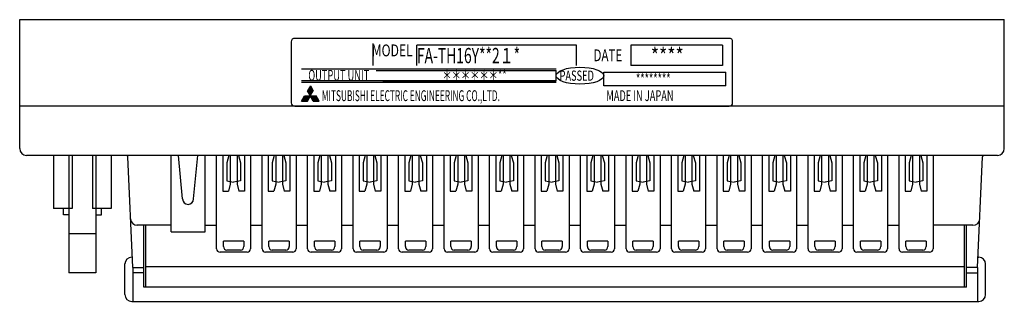
# Model space of a CAD drawing. Extents: x -14 to 223, y 55 to 242.
# Drawn here: x -14 to 131, y 201 to 242 of the extents above; entities that cross this region are included whole.
import ezdxf

# ---------------------------------------------------------------- set-up
doc = ezdxf.new("R2010")
doc.units = 0
doc.header["$MEASUREMENT"] = 0
doc.layers.add('_____1', color=7, linetype='CONTINUOUS')

msp = doc.modelspace()

# ---------------------------------------------------------------- linework, layer by layer
at = {"layer": '_____1', "color": 18}
for points in [[(-13.8, 242.35), (131.08, 242.35)], [(-13.8, 223.36), (-13.8, 242.35)], [(131.08, 223.36), (131.08, 242.35)], [(26.17, 239.1), (26.17, 230.11)], [(90.61, 239.6), (26.67, 239.6)], [(91.11, 230.11), (91.11, 239.1)], [(38.16, 238.85), (38.16, 235.6)], [(68.13, 238.6), (44.65, 238.6)], [(44.65, 235.6), (44.65, 238.6)], [(68.13, 235.6), (68.13, 238.6)], [(89.61, 238.6), (76.12, 238.6)], [(76.12, 238.6), (76.12, 235.6)], [(89.61, 238.6), (89.61, 235.6)], [(27.67, 235.1), (65.14, 235.1)], [(28.67, 235.1), (28.67, 235.1)], [(38.66, 234.85), (56.86, 234.85)], [(39.66, 234.85), (65.14, 234.85)], [(39.66, 234.85), (39.66, 234.85)], [(65.14, 233.35), (65.14, 234.85)], [(89.61, 235.6), (76.12, 235.6)], [(65.14, 233.35), (27.67, 233.35)], [(39.66, 233.35), (65.14, 233.35)], [(39.66, 233.35), (39.66, 233.35)], [(72.13, 234.6), (90.11, 234.6)], [(72.13, 232.61), (72.13, 234.6)], [(90.11, 232.61), (90.11, 234.6)], [(65.14, 233.11), (27.67, 233.11)], [(28.97, 232.61), (28.56, 231.88)], [(29, 231.12), (28.56, 231.88)], [(29.1, 231.37), (28.57, 231.9)], [(29.16, 231.48), (28.63, 232.01)], [(28.67, 233.11), (28.67, 233.11)], [(29.22, 231.59), (28.69, 232.12)], [(29.28, 231.69), (28.75, 232.22)], [(29.35, 231.8), (28.82, 232.33)], [(29.33, 231.98), (28.88, 232.44)], [(29.1, 232.38), (28.94, 232.55)], [(28.95, 231.12), (29.39, 231.88)], [(28.97, 232.61), (29.39, 231.88)], [(90.11, 232.61), (72.13, 232.61)], [(27.67, 230.36), (28.11, 231.12)], [(27.67, 230.36), (28.55, 230.36)], [(27.74, 230.36), (27.69, 230.4)], [(27.91, 230.36), (27.76, 230.51)], [(28.08, 230.36), (27.82, 230.62)], [(28.25, 230.36), (27.88, 230.72)], [(28.42, 230.36), (27.94, 230.83)], [(28.57, 230.38), (28, 230.94)], [(28.63, 230.48), (28.07, 231.05)], [(28.11, 231.12), (29.84, 231.12)], [(28.69, 230.59), (28.16, 231.12)], [(28.75, 230.7), (28.33, 231.12)], [(28.81, 230.81), (28.5, 231.12)], [(28.55, 230.36), (29, 231.12)], [(28.88, 230.91), (28.67, 231.12)], [(29.04, 231.26), (28.75, 231.55)], [(28.94, 231.02), (28.84, 231.12)], [(29.39, 230.36), (28.95, 231.12)], [(29.77, 230.36), (29.01, 231.12)], [(29.6, 230.36), (29.11, 230.85)], [(29.94, 230.36), (29.18, 231.12)], [(29.43, 230.36), (29.34, 230.45)], [(30.11, 230.36), (29.35, 231.12)], [(29.39, 230.36), (30.28, 230.36)], [(30.28, 230.36), (29.52, 231.12)], [(30.05, 230.76), (29.69, 231.12)], [(30.28, 230.36), (29.84, 231.12)], [(131.08, 229.61), (-13.8, 229.61)], [(26.67, 229.61), (90.61, 229.61)], [(130.08, 222.36), (-12.8, 222.36)], [(-8.82, 222.36), (-8.82, 214.57)], [(-6.57, 222.36), (-6.57, 205.08)], [(-6.07, 222.36), (-6.07, 214.57)], [(-3.08, 222.36), (-3.08, 214.57)], [(-2.58, 222.36), (-2.58, 205.08)], [(-0.33, 222.36), (-0.33, 214.57)], [(2.84, 205.88), (2.13, 222.17)], [(8.48, 211.12), (8.48, 222.36)], [(10.18, 215.95), (9.56, 222.36)], [(11.78, 215.95), (12.41, 222.36)], [(13.48, 211.12), (13.48, 222.36)], [(15.18, 212.62), (15.18, 222.36)], [(16.08, 222.36), (16.08, 217.12)], [(16.98, 222.36), (16.68, 221.25)], [(17.18, 222.36), (17.18, 218.62)], [(18.18, 222.36), (18.18, 218.62)], [(18.38, 222.36), (18.68, 221.25)], [(19.27, 222.36), (19.27, 217.12)], [(20.17, 222.36), (20.17, 212.62)], [(21.87, 212.62), (21.87, 222.36)], [(22.77, 222.36), (22.77, 217.12)], [(23.67, 222.36), (23.37, 221.25)], [(23.87, 222.36), (23.87, 218.62)], [(24.87, 222.36), (24.87, 218.62)], [(25.07, 222.36), (25.37, 221.25)], [(25.97, 222.36), (25.97, 217.12)], [(26.87, 222.36), (26.87, 212.62)], [(28.57, 212.62), (28.57, 222.36)], [(29.47, 222.36), (29.47, 217.12)], [(30.36, 222.36), (30.07, 221.25)], [(30.57, 222.36), (30.57, 218.62)], [(31.56, 222.36), (31.56, 218.62)], [(31.77, 222.36), (32.06, 221.25)], [(32.66, 222.36), (32.66, 217.12)], [(33.56, 222.36), (33.56, 212.62)], [(35.26, 212.62), (35.26, 222.36)], [(36.16, 222.36), (36.16, 217.12)], [(37.06, 222.36), (36.76, 221.25)], [(37.26, 222.36), (37.26, 218.62)], [(38.26, 222.36), (38.26, 218.62)], [(38.46, 222.36), (38.76, 221.25)], [(39.36, 222.36), (39.36, 217.12)], [(40.26, 222.36), (40.26, 212.62)], [(41.96, 212.62), (41.96, 222.36)], [(42.85, 222.36), (42.85, 217.12)], [(43.75, 222.36), (43.45, 221.25)], [(43.95, 222.36), (43.95, 218.62)], [(44.95, 222.36), (44.95, 218.62)], [(45.15, 222.36), (45.45, 221.25)], [(46.05, 222.36), (46.05, 217.12)], [(46.95, 222.36), (46.95, 212.62)], [(48.65, 212.62), (48.65, 222.36)], [(49.55, 222.36), (49.55, 217.12)], [(50.45, 222.36), (50.15, 221.25)], [(50.65, 222.36), (50.65, 218.62)], [(51.65, 222.36), (51.65, 218.62)], [(51.85, 222.36), (52.15, 221.25)], [(52.75, 222.36), (52.75, 217.12)], [(53.65, 222.36), (53.65, 212.62)], [(55.34, 212.62), (55.34, 222.36)], [(56.24, 222.36), (56.24, 217.12)], [(57.14, 222.36), (56.84, 221.25)], [(57.34, 222.36), (57.34, 218.62)], [(58.34, 222.36), (58.34, 218.62)], [(58.54, 222.36), (58.84, 221.25)], [(59.44, 222.36), (59.44, 217.12)], [(60.34, 222.36), (60.34, 212.62)], [(62.04, 212.62), (62.04, 222.36)], [(62.94, 222.36), (62.94, 217.12)], [(63.84, 222.36), (63.54, 221.25)], [(64.04, 222.36), (64.04, 218.62)], [(65.04, 222.36), (65.04, 218.62)], [(65.24, 222.36), (65.54, 221.25)], [(66.14, 222.36), (66.14, 217.12)], [(67.03, 222.36), (67.03, 212.62)], [(68.73, 212.62), (68.73, 222.36)], [(69.63, 222.36), (69.63, 217.12)], [(70.53, 222.36), (70.23, 221.25)], [(70.73, 222.36), (70.73, 218.62)], [(71.73, 222.36), (71.73, 218.62)], [(71.93, 222.36), (72.23, 221.25)], [(72.83, 222.36), (72.83, 217.12)], [(73.73, 222.36), (73.73, 212.62)], [(75.43, 212.62), (75.43, 222.36)], [(76.33, 222.36), (76.33, 217.12)], [(77.22, 222.36), (76.93, 221.25)], [(77.43, 222.36), (77.43, 218.62)], [(78.42, 222.36), (78.42, 218.62)], [(78.63, 222.36), (78.92, 221.25)], [(79.52, 222.36), (79.52, 217.12)], [(80.42, 222.36), (80.42, 212.62)], [(82.12, 212.62), (82.12, 222.36)], [(83.02, 222.36), (83.02, 217.12)], [(83.92, 222.36), (83.62, 221.25)], [(84.12, 222.36), (84.12, 218.62)], [(85.12, 222.36), (85.12, 218.62)], [(85.32, 222.36), (85.62, 221.25)], [(86.22, 222.36), (86.22, 217.12)], [(87.12, 222.36), (87.12, 212.62)], [(88.82, 212.62), (88.82, 222.36)], [(89.72, 222.36), (89.72, 217.12)], [(90.61, 222.36), (90.31, 221.25)], [(90.81, 222.36), (90.81, 218.62)], [(91.81, 222.36), (91.81, 218.62)], [(92.01, 222.36), (92.31, 221.25)], [(92.91, 222.36), (92.91, 217.12)], [(93.81, 222.36), (93.81, 212.62)], [(95.51, 212.62), (95.51, 222.36)], [(96.41, 222.36), (96.41, 217.12)], [(97.31, 222.36), (97.01, 221.25)], [(97.51, 222.36), (97.51, 218.62)], [(98.51, 222.36), (98.51, 218.62)], [(98.71, 222.36), (99.01, 221.25)], [(99.61, 222.36), (99.61, 217.12)], [(100.51, 222.36), (100.51, 212.62)], [(102.2, 212.62), (102.2, 222.36)], [(103.1, 222.36), (103.1, 217.12)], [(104, 222.36), (103.7, 221.25)], [(104.2, 222.36), (104.2, 218.62)], [(105.2, 222.36), (105.2, 218.62)], [(105.4, 222.36), (105.7, 221.25)], [(106.3, 222.36), (106.3, 217.12)], [(107.2, 222.36), (107.2, 212.62)], [(108.9, 212.62), (108.9, 222.36)], [(109.8, 222.36), (109.8, 217.12)], [(110.7, 222.36), (110.4, 221.25)], [(110.9, 222.36), (110.9, 218.62)], [(111.9, 222.36), (111.9, 218.62)], [(112.1, 222.36), (112.4, 221.25)], [(113, 222.36), (113, 217.12)], [(113.89, 222.36), (113.89, 212.62)], [(115.59, 212.62), (115.59, 222.36)], [(116.49, 222.36), (116.49, 217.12)], [(117.39, 222.36), (117.09, 221.25)], [(117.59, 222.36), (117.59, 218.62)], [(118.59, 222.36), (118.59, 218.62)], [(118.79, 222.36), (119.09, 221.25)], [(119.69, 222.36), (119.69, 217.12)], [(120.59, 222.36), (120.59, 212.62)], [(127.16, 205.88), (127.87, 222.17)], [(16.68, 221.25), (16.68, 218.62)], [(18.68, 221.25), (18.68, 218.62)], [(23.37, 221.25), (23.37, 218.62)], [(25.37, 221.25), (25.37, 218.62)], [(30.07, 221.25), (30.07, 218.62)], [(32.06, 221.25), (32.06, 218.62)], [(36.76, 221.25), (36.76, 218.62)], [(38.76, 221.25), (38.76, 218.62)], [(43.45, 221.25), (43.45, 218.62)], [(45.45, 221.25), (45.45, 218.62)], [(50.15, 221.25), (50.15, 218.62)], [(52.15, 221.25), (52.15, 218.62)], [(56.84, 221.25), (56.84, 218.62)], [(58.84, 221.25), (58.84, 218.62)], [(63.54, 221.25), (63.54, 218.62)], [(65.54, 221.25), (65.54, 218.62)], [(70.23, 221.25), (70.23, 218.62)], [(72.23, 221.25), (72.23, 218.62)], [(76.93, 221.25), (76.93, 218.62)], [(78.92, 221.25), (78.92, 218.62)], [(83.62, 221.25), (83.62, 218.62)], [(85.62, 221.25), (85.62, 218.62)], [(90.31, 221.25), (90.31, 218.62)], [(92.31, 221.25), (92.31, 218.62)], [(97.01, 221.25), (97.01, 218.62)], [(99.01, 221.25), (99.01, 218.62)], [(103.7, 221.25), (103.7, 218.62)], [(105.7, 221.25), (105.7, 218.62)], [(110.4, 221.25), (110.4, 218.62)], [(112.4, 221.25), (112.4, 218.62)], [(117.09, 221.25), (117.09, 218.62)], [(119.09, 221.25), (119.09, 218.62)], [(16.68, 218.62), (17.18, 218.53)], [(17.18, 218.12), (16.91, 217.12)], [(17.18, 218.62), (17.18, 218.12)], [(17.18, 218.53), (17.68, 218.44)], [(18.18, 218.53), (17.68, 218.44)], [(18.18, 218.62), (18.18, 218.12)], [(18.68, 218.62), (18.18, 218.53)], [(18.18, 218.12), (18.44, 217.12)], [(23.37, 218.62), (23.87, 218.53)], [(23.87, 218.12), (23.6, 217.12)], [(23.87, 218.62), (23.87, 218.12)], [(23.87, 218.53), (24.37, 218.44)], [(24.87, 218.53), (24.37, 218.44)], [(24.87, 218.62), (24.87, 218.12)], [(25.37, 218.62), (24.87, 218.53)], [(24.87, 218.12), (25.14, 217.12)], [(30.07, 218.62), (30.57, 218.53)], [(30.57, 218.12), (30.3, 217.12)], [(30.57, 218.62), (30.57, 218.12)], [(30.57, 218.53), (31.06, 218.44)], [(31.56, 218.53), (31.06, 218.44)], [(31.56, 218.62), (31.56, 218.12)], [(32.06, 218.62), (31.56, 218.53)], [(31.56, 218.12), (31.83, 217.12)], [(36.76, 218.62), (37.26, 218.53)], [(37.26, 218.12), (36.99, 217.12)], [(37.26, 218.62), (37.26, 218.12)], [(37.26, 218.53), (37.76, 218.44)], [(38.26, 218.53), (37.76, 218.44)], [(38.26, 218.62), (38.26, 218.12)], [(38.76, 218.62), (38.26, 218.53)], [(38.26, 218.12), (38.53, 217.12)], [(43.45, 218.62), (43.95, 218.53)], [(43.95, 218.12), (43.69, 217.12)], [(43.95, 218.62), (43.95, 218.12)], [(43.95, 218.53), (44.45, 218.44)], [(44.95, 218.53), (44.45, 218.44)], [(44.95, 218.62), (44.95, 218.12)], [(45.45, 218.62), (44.95, 218.53)], [(44.95, 218.12), (45.22, 217.12)], [(50.15, 218.62), (50.65, 218.53)], [(50.65, 218.12), (50.38, 217.12)], [(50.65, 218.62), (50.65, 218.12)], [(50.65, 218.53), (51.15, 218.44)], [(51.65, 218.53), (51.15, 218.44)], [(51.65, 218.62), (51.65, 218.12)], [(52.15, 218.62), (51.65, 218.53)], [(51.65, 218.12), (51.92, 217.12)], [(56.84, 218.62), (57.34, 218.53)], [(57.34, 218.12), (57.07, 217.12)], [(57.34, 218.62), (57.34, 218.12)], [(57.34, 218.53), (57.84, 218.44)], [(58.34, 218.53), (57.84, 218.44)], [(58.34, 218.62), (58.34, 218.12)], [(58.84, 218.62), (58.34, 218.53)], [(58.34, 218.12), (58.61, 217.12)], [(63.54, 218.62), (64.04, 218.53)], [(64.04, 218.12), (63.77, 217.12)], [(64.04, 218.62), (64.04, 218.12)], [(64.04, 218.53), (64.54, 218.44)], [(65.04, 218.53), (64.54, 218.44)], [(65.04, 218.62), (65.04, 218.12)], [(65.54, 218.62), (65.04, 218.53)], [(65.04, 218.12), (65.3, 217.12)], [(70.23, 218.62), (70.73, 218.53)], [(70.73, 218.12), (70.46, 217.12)], [(70.73, 218.62), (70.73, 218.12)], [(70.73, 218.53), (71.23, 218.44)], [(71.73, 218.53), (71.23, 218.44)], [(71.73, 218.62), (71.73, 218.12)], [(72.23, 218.62), (71.73, 218.53)], [(71.73, 218.12), (72, 217.12)], [(76.93, 218.62), (77.43, 218.53)], [(77.43, 218.12), (77.16, 217.12)], [(77.43, 218.62), (77.43, 218.12)], [(77.43, 218.53), (77.93, 218.44)], [(78.42, 218.53), (77.93, 218.44)], [(78.42, 218.62), (78.42, 218.12)], [(78.92, 218.62), (78.42, 218.53)], [(78.42, 218.12), (78.69, 217.12)], [(83.62, 218.62), (84.12, 218.53)], [(84.12, 218.12), (83.85, 217.12)], [(84.12, 218.62), (84.12, 218.12)], [(84.12, 218.53), (84.62, 218.44)], [(85.12, 218.53), (84.62, 218.44)], [(85.12, 218.62), (85.12, 218.12)], [(85.62, 218.62), (85.12, 218.53)], [(85.12, 218.12), (85.39, 217.12)], [(90.31, 218.62), (90.81, 218.53)], [(90.81, 218.12), (90.55, 217.12)], [(90.81, 218.62), (90.81, 218.12)], [(90.81, 218.53), (91.31, 218.44)], [(91.81, 218.53), (91.31, 218.44)], [(91.81, 218.62), (91.81, 218.12)], [(92.31, 218.62), (91.81, 218.53)], [(91.81, 218.12), (92.08, 217.12)], [(97.01, 218.62), (97.51, 218.53)], [(97.51, 218.12), (97.24, 217.12)], [(97.51, 218.62), (97.51, 218.12)], [(97.51, 218.53), (98.01, 218.44)], [(98.51, 218.53), (98.01, 218.44)], [(98.51, 218.62), (98.51, 218.12)], [(99.01, 218.62), (98.51, 218.53)], [(98.51, 218.12), (98.78, 217.12)], [(103.7, 218.62), (104.2, 218.53)], [(104.2, 218.12), (103.94, 217.12)], [(104.2, 218.62), (104.2, 218.12)], [(104.2, 218.53), (104.7, 218.44)], [(105.2, 218.53), (104.7, 218.44)], [(105.2, 218.62), (105.2, 218.12)], [(105.7, 218.62), (105.2, 218.53)], [(105.2, 218.12), (105.47, 217.12)], [(110.4, 218.62), (110.9, 218.53)], [(110.9, 218.12), (110.63, 217.12)], [(110.9, 218.62), (110.9, 218.12)], [(110.9, 218.53), (111.4, 218.44)], [(111.9, 218.53), (111.4, 218.44)], [(111.9, 218.62), (111.9, 218.12)], [(112.4, 218.62), (111.9, 218.53)], [(111.9, 218.12), (112.16, 217.12)], [(117.09, 218.62), (117.59, 218.53)], [(117.59, 218.12), (117.32, 217.12)], [(117.59, 218.62), (117.59, 218.12)], [(117.59, 218.53), (118.09, 218.44)], [(118.59, 218.53), (118.09, 218.44)], [(118.59, 218.62), (118.59, 218.12)], [(119.09, 218.62), (118.59, 218.53)], [(118.59, 218.12), (118.86, 217.12)], [(16.08, 217.12), (16.91, 217.12)], [(19.27, 217.12), (18.44, 217.12)], [(22.77, 217.12), (23.6, 217.12)], [(25.97, 217.12), (25.14, 217.12)], [(29.47, 217.12), (30.3, 217.12)], [(32.66, 217.12), (31.83, 217.12)], [(36.16, 217.12), (36.99, 217.12)], [(39.36, 217.12), (38.53, 217.12)], [(42.85, 217.12), (43.69, 217.12)], [(46.05, 217.12), (45.22, 217.12)], [(49.55, 217.12), (50.38, 217.12)], [(52.75, 217.12), (51.92, 217.12)], [(56.24, 217.12), (57.07, 217.12)], [(59.44, 217.12), (58.61, 217.12)], [(62.94, 217.12), (63.77, 217.12)], [(66.14, 217.12), (65.3, 217.12)], [(69.63, 217.12), (70.46, 217.12)], [(72.83, 217.12), (72, 217.12)], [(76.33, 217.12), (77.16, 217.12)], [(79.52, 217.12), (78.69, 217.12)], [(83.02, 217.12), (83.85, 217.12)], [(86.22, 217.12), (85.39, 217.12)], [(89.72, 217.12), (90.55, 217.12)], [(92.91, 217.12), (92.08, 217.12)], [(96.41, 217.12), (97.24, 217.12)], [(99.61, 217.12), (98.78, 217.12)], [(103.1, 217.12), (103.94, 217.12)], [(106.3, 217.12), (105.47, 217.12)], [(109.8, 217.12), (110.63, 217.12)], [(113, 217.12), (112.16, 217.12)], [(116.49, 217.12), (117.32, 217.12)], [(119.69, 217.12), (118.86, 217.12)], [(-6.07, 214.57), (-8.82, 214.57)], [(-7.37, 213.6), (-7.37, 214.57)], [(-0.33, 214.57), (-3.08, 214.57)], [(-1.78, 213.6), (-1.78, 214.57)], [(-6.57, 213.6), (-7.37, 213.6)], [(-2.58, 213.6), (-1.78, 213.6)], [(8.48, 211.12), (8.48, 213.12)], [(13.48, 211.12), (13.48, 213.12)], [(8.48, 212.07), (3.44, 212.07)], [(4.47, 202.98), (4.47, 212.07)], [(4.77, 202.98), (4.77, 212.07)], [(13.48, 212.07), (15.18, 212.07)], [(15.18, 208.63), (15.18, 212.62)], [(20.17, 212.62), (20.17, 208.63)], [(20.17, 212.07), (21.87, 212.07)], [(21.87, 208.63), (21.87, 212.62)], [(26.87, 212.62), (26.87, 208.63)], [(26.87, 212.07), (28.57, 212.07)], [(28.57, 208.63), (28.57, 212.62)], [(33.56, 212.62), (33.56, 208.63)], [(33.56, 212.07), (35.26, 212.07)], [(35.26, 208.63), (35.26, 212.62)], [(40.26, 212.62), (40.26, 208.63)], [(40.26, 212.07), (41.96, 212.07)], [(41.96, 208.63), (41.96, 212.62)], [(46.95, 212.62), (46.95, 208.63)], [(46.95, 212.07), (48.65, 212.07)], [(48.65, 208.63), (48.65, 212.62)], [(53.65, 212.62), (53.65, 208.63)], [(53.65, 212.07), (55.34, 212.07)], [(55.34, 208.63), (55.34, 212.62)], [(60.34, 212.62), (60.34, 208.63)], [(60.34, 212.07), (62.04, 212.07)], [(62.04, 208.63), (62.04, 212.62)], [(67.03, 212.62), (67.03, 208.63)], [(67.03, 212.07), (68.73, 212.07)], [(68.73, 208.63), (68.73, 212.62)], [(73.73, 212.62), (73.73, 208.63)], [(73.73, 212.07), (75.43, 212.07)], [(75.43, 208.63), (75.43, 212.62)], [(80.42, 212.62), (80.42, 208.63)], [(80.42, 212.07), (82.12, 212.07)], [(82.12, 208.63), (82.12, 212.62)], [(87.12, 212.62), (87.12, 208.63)], [(87.12, 212.07), (88.82, 212.07)], [(88.82, 208.63), (88.82, 212.62)], [(93.81, 212.62), (93.81, 208.63)], [(93.81, 212.07), (95.51, 212.07)], [(95.51, 208.63), (95.51, 212.62)], [(100.51, 212.62), (100.51, 208.63)], [(100.51, 212.07), (102.2, 212.07)], [(102.2, 208.63), (102.2, 212.62)], [(107.2, 212.62), (107.2, 208.63)], [(107.2, 212.07), (108.9, 212.07)], [(108.9, 208.63), (108.9, 212.62)], [(113.89, 212.62), (113.89, 208.63)], [(113.89, 212.07), (115.59, 212.07)], [(115.59, 208.63), (115.59, 212.62)], [(120.59, 212.62), (120.59, 208.63)], [(126.47, 212.07), (120.59, 212.07)], [(125.23, 202.98), (125.23, 212.07)], [(125.53, 202.98), (125.53, 212.07)], [(-6.57, 210.88), (-2.58, 210.88)], [(8.48, 211.12), (13.48, 211.12)], [(19.17, 209.72), (16.18, 209.72)], [(16.18, 208.93), (16.18, 209.72)], [(19.17, 209.72), (19.17, 208.93)], [(25.87, 209.72), (22.87, 209.72)], [(22.87, 208.93), (22.87, 209.72)], [(25.87, 209.72), (25.87, 208.93)], [(32.56, 209.72), (29.57, 209.72)], [(29.57, 208.93), (29.57, 209.72)], [(32.56, 209.72), (32.56, 208.93)], [(39.26, 209.72), (36.26, 209.72)], [(36.26, 208.93), (36.26, 209.72)], [(39.26, 209.72), (39.26, 208.93)], [(45.95, 209.72), (42.95, 209.72)], [(42.95, 208.93), (42.95, 209.72)], [(45.95, 209.72), (45.95, 208.93)], [(52.65, 209.72), (49.65, 209.72)], [(49.65, 208.93), (49.65, 209.72)], [(52.65, 209.72), (52.65, 208.93)], [(59.34, 209.72), (56.34, 209.72)], [(56.34, 208.93), (56.34, 209.72)], [(59.34, 209.72), (59.34, 208.93)], [(66.04, 209.72), (63.04, 209.72)], [(63.04, 208.93), (63.04, 209.72)], [(66.04, 209.72), (66.04, 208.93)], [(72.73, 209.72), (69.73, 209.72)], [(69.73, 208.93), (69.73, 209.72)], [(72.73, 209.72), (72.73, 208.93)], [(79.42, 209.72), (76.43, 209.72)], [(76.43, 208.93), (76.43, 209.72)], [(79.42, 209.72), (79.42, 208.93)], [(86.12, 209.72), (83.12, 209.72)], [(83.12, 208.93), (83.12, 209.72)], [(86.12, 209.72), (86.12, 208.93)], [(92.81, 209.72), (89.82, 209.72)], [(89.82, 208.93), (89.82, 209.72)], [(92.81, 209.72), (92.81, 208.93)], [(99.51, 209.72), (96.51, 209.72)], [(96.51, 208.93), (96.51, 209.72)], [(99.51, 209.72), (99.51, 208.93)], [(106.2, 209.72), (103.2, 209.72)], [(103.2, 208.93), (103.2, 209.72)], [(106.2, 209.72), (106.2, 208.93)], [(112.9, 209.72), (109.9, 209.72)], [(109.9, 208.93), (109.9, 209.72)], [(112.9, 209.72), (112.9, 208.93)], [(116.59, 208.93), (116.59, 209.72)], [(119.59, 209.72), (116.59, 209.72)], [(119.59, 209.72), (119.59, 208.93)], [(2.78, 207.38), (2.68, 207.38)], [(19.67, 208.13), (15.68, 208.13)], [(18.68, 208.43), (16.68, 208.43)], [(26.37, 208.13), (22.37, 208.13)], [(25.37, 208.43), (23.37, 208.43)], [(33.06, 208.13), (29.07, 208.13)], [(32.06, 208.43), (30.07, 208.43)], [(39.76, 208.13), (35.76, 208.13)], [(38.76, 208.43), (36.76, 208.43)], [(46.45, 208.13), (42.46, 208.13)], [(45.45, 208.43), (43.45, 208.43)], [(53.15, 208.13), (49.15, 208.13)], [(52.15, 208.43), (50.15, 208.43)], [(59.84, 208.13), (55.84, 208.13)], [(58.84, 208.43), (56.84, 208.43)], [(66.53, 208.13), (62.54, 208.13)], [(65.54, 208.43), (63.54, 208.43)], [(73.23, 208.13), (69.23, 208.13)], [(72.23, 208.43), (70.23, 208.43)], [(79.92, 208.13), (75.93, 208.13)], [(78.92, 208.43), (76.93, 208.43)], [(86.62, 208.13), (82.62, 208.13)], [(85.62, 208.43), (83.62, 208.43)], [(93.31, 208.13), (89.32, 208.13)], [(92.31, 208.43), (90.31, 208.43)], [(100.01, 208.13), (96.01, 208.13)], [(99.01, 208.43), (97.01, 208.43)], [(106.7, 208.13), (102.7, 208.13)], [(105.7, 208.43), (103.7, 208.43)], [(113.4, 208.13), (109.4, 208.13)], [(112.4, 208.43), (110.4, 208.43)], [(120.09, 208.13), (116.09, 208.13)], [(119.09, 208.43), (117.09, 208.43)], [(127.23, 207.38), (127.32, 207.38)], [(1.68, 201.88), (1.68, 206.38)], [(2.84, 205.88), (4.47, 205.88)], [(2.84, 205.88), (2.84, 200.88)], [(125.23, 205.98), (4.77, 205.98)], [(127.16, 205.88), (125.53, 205.88)], [(127.16, 205.88), (127.16, 200.88)], [(128.32, 201.88), (128.32, 206.38)], [(-2.58, 205.08), (-6.57, 205.08)], [(4.47, 205.08), (2.84, 205.08)], [(125.53, 205.08), (127.16, 205.08)], [(125.53, 202.98), (4.47, 202.98)], [(2.68, 200.88), (127.32, 200.88)]]:
    msp.add_lwpolyline(points, dxfattribs=at)
for points, knots in [([(26.67, 239.6), (26.39, 239.6), (26.17, 239.38), (26.17, 239.1), (26.17, 239.1), (26.17, 239.1), (26.17, 239.1)], [0, 0, 0, 0, 1, 1, 1, 2, 2, 2, 2]), ([(91.11, 239.1), (91.11, 239.38), (90.89, 239.6), (90.61, 239.6), (90.61, 239.6), (90.61, 239.6), (90.61, 239.6)], [0, 0, 0, 0, 1, 1, 1, 2, 2, 2, 2]), ([(65.14, 234.1), (65.14, 233.41), (66.7, 232.86), (68.63, 232.86), (70.56, 232.86), (72.13, 233.41), (72.13, 234.1), (72.13, 234.79), (70.56, 235.35), (68.63, 235.35), (66.7, 235.35), (65.14, 234.79), (65.14, 234.1), (65.14, 234.1), (65.14, 234.1), (65.14, 234.1)], [0, 0, 0, 0, 1, 1, 1, 2, 2, 2, 3, 3, 3, 4, 4, 4, 5, 5, 5, 5]), ([(26.17, 230.11), (26.17, 229.83), (26.39, 229.61), (26.67, 229.61), (26.67, 229.61), (26.67, 229.61), (26.67, 229.61)], [0, 0, 0, 0, 1, 1, 1, 2, 2, 2, 2]), ([(90.61, 229.61), (90.89, 229.61), (91.11, 229.83), (91.11, 230.11), (91.11, 230.11), (91.11, 230.11), (91.11, 230.11)], [0, 0, 0, 0, 1, 1, 1, 2, 2, 2, 2]), ([(-13.8, 223.36), (-13.8, 222.81), (-13.35, 222.36), (-12.8, 222.36), (-12.8, 222.36), (-12.8, 222.36), (-12.8, 222.36)], [0, 0, 0, 0, 1, 1, 1, 2, 2, 2, 2]), ([(130.08, 222.36), (130.63, 222.36), (131.08, 222.81), (131.08, 223.36), (131.08, 223.36), (131.08, 223.36), (131.08, 223.36)], [0, 0, 0, 0, 1, 1, 1, 2, 2, 2, 2]), ([(10.18, 215.95), (10.18, 215.51), (10.54, 215.15), (10.98, 215.15), (11.42, 215.15), (11.78, 215.51), (11.78, 215.95), (11.78, 215.95), (11.78, 215.95), (11.78, 215.95)], [0, 0, 0, 0, 1, 1, 1, 2, 2, 2, 3, 3, 3, 3]), ([(15.18, 208.63), (15.18, 208.35), (15.4, 208.13), (15.68, 208.13), (15.68, 208.13), (15.68, 208.13), (15.68, 208.13)], [0, 0, 0, 0, 1, 1, 1, 2, 2, 2, 2]), ([(16.18, 208.93), (16.18, 208.65), (16.4, 208.43), (16.68, 208.43), (16.68, 208.43), (16.68, 208.43), (16.68, 208.43)], [0, 0, 0, 0, 1, 1, 1, 2, 2, 2, 2]), ([(18.68, 208.43), (18.95, 208.43), (19.17, 208.65), (19.17, 208.93), (19.17, 208.93), (19.17, 208.93), (19.17, 208.93)], [0, 0, 0, 0, 1, 1, 1, 2, 2, 2, 2]), ([(19.67, 208.13), (19.95, 208.13), (20.17, 208.35), (20.17, 208.63), (20.17, 208.63), (20.17, 208.63), (20.17, 208.63)], [0, 0, 0, 0, 1, 1, 1, 2, 2, 2, 2]), ([(21.87, 208.63), (21.87, 208.35), (22.1, 208.13), (22.37, 208.13), (22.37, 208.13), (22.37, 208.13), (22.37, 208.13)], [0, 0, 0, 0, 1, 1, 1, 2, 2, 2, 2]), ([(22.87, 208.93), (22.87, 208.65), (23.1, 208.43), (23.37, 208.43), (23.37, 208.43), (23.37, 208.43), (23.37, 208.43)], [0, 0, 0, 0, 1, 1, 1, 2, 2, 2, 2]), ([(25.37, 208.43), (25.65, 208.43), (25.87, 208.65), (25.87, 208.93), (25.87, 208.93), (25.87, 208.93), (25.87, 208.93)], [0, 0, 0, 0, 1, 1, 1, 2, 2, 2, 2]), ([(26.37, 208.13), (26.64, 208.13), (26.87, 208.35), (26.87, 208.63), (26.87, 208.63), (26.87, 208.63), (26.87, 208.63)], [0, 0, 0, 0, 1, 1, 1, 2, 2, 2, 2]), ([(28.57, 208.63), (28.57, 208.35), (28.79, 208.13), (29.07, 208.13), (29.07, 208.13), (29.07, 208.13), (29.07, 208.13)], [0, 0, 0, 0, 1, 1, 1, 2, 2, 2, 2]), ([(29.57, 208.93), (29.57, 208.65), (29.79, 208.43), (30.07, 208.43), (30.07, 208.43), (30.07, 208.43), (30.07, 208.43)], [0, 0, 0, 0, 1, 1, 1, 2, 2, 2, 2]), ([(32.06, 208.43), (32.34, 208.43), (32.56, 208.65), (32.56, 208.93), (32.56, 208.93), (32.56, 208.93), (32.56, 208.93)], [0, 0, 0, 0, 1, 1, 1, 2, 2, 2, 2]), ([(33.06, 208.13), (33.34, 208.13), (33.56, 208.35), (33.56, 208.63), (33.56, 208.63), (33.56, 208.63), (33.56, 208.63)], [0, 0, 0, 0, 1, 1, 1, 2, 2, 2, 2]), ([(35.26, 208.63), (35.26, 208.35), (35.48, 208.13), (35.76, 208.13), (35.76, 208.13), (35.76, 208.13), (35.76, 208.13)], [0, 0, 0, 0, 1, 1, 1, 2, 2, 2, 2]), ([(36.26, 208.93), (36.26, 208.65), (36.48, 208.43), (36.76, 208.43), (36.76, 208.43), (36.76, 208.43), (36.76, 208.43)], [0, 0, 0, 0, 1, 1, 1, 2, 2, 2, 2]), ([(38.76, 208.43), (39.03, 208.43), (39.26, 208.65), (39.26, 208.93), (39.26, 208.93), (39.26, 208.93), (39.26, 208.93)], [0, 0, 0, 0, 1, 1, 1, 2, 2, 2, 2]), ([(39.76, 208.13), (40.03, 208.13), (40.26, 208.35), (40.26, 208.63), (40.26, 208.63), (40.26, 208.63), (40.26, 208.63)], [0, 0, 0, 0, 1, 1, 1, 2, 2, 2, 2]), ([(41.96, 208.63), (41.96, 208.35), (42.18, 208.13), (42.46, 208.13), (42.46, 208.13), (42.46, 208.13), (42.46, 208.13)], [0, 0, 0, 0, 1, 1, 1, 2, 2, 2, 2]), ([(42.95, 208.93), (42.95, 208.65), (43.18, 208.43), (43.45, 208.43), (43.45, 208.43), (43.45, 208.43), (43.45, 208.43)], [0, 0, 0, 0, 1, 1, 1, 2, 2, 2, 2]), ([(45.45, 208.43), (45.73, 208.43), (45.95, 208.65), (45.95, 208.93), (45.95, 208.93), (45.95, 208.93), (45.95, 208.93)], [0, 0, 0, 0, 1, 1, 1, 2, 2, 2, 2]), ([(46.45, 208.13), (46.73, 208.13), (46.95, 208.35), (46.95, 208.63), (46.95, 208.63), (46.95, 208.63), (46.95, 208.63)], [0, 0, 0, 0, 1, 1, 1, 2, 2, 2, 2]), ([(48.65, 208.63), (48.65, 208.35), (48.87, 208.13), (49.15, 208.13), (49.15, 208.13), (49.15, 208.13), (49.15, 208.13)], [0, 0, 0, 0, 1, 1, 1, 2, 2, 2, 2]), ([(49.65, 208.93), (49.65, 208.65), (49.87, 208.43), (50.15, 208.43), (50.15, 208.43), (50.15, 208.43), (50.15, 208.43)], [0, 0, 0, 0, 1, 1, 1, 2, 2, 2, 2]), ([(52.15, 208.43), (52.42, 208.43), (52.65, 208.65), (52.65, 208.93), (52.65, 208.93), (52.65, 208.93), (52.65, 208.93)], [0, 0, 0, 0, 1, 1, 1, 2, 2, 2, 2]), ([(53.15, 208.13), (53.42, 208.13), (53.65, 208.35), (53.65, 208.63), (53.65, 208.63), (53.65, 208.63), (53.65, 208.63)], [0, 0, 0, 0, 1, 1, 1, 2, 2, 2, 2]), ([(55.34, 208.63), (55.34, 208.35), (55.57, 208.13), (55.84, 208.13), (55.84, 208.13), (55.84, 208.13), (55.84, 208.13)], [0, 0, 0, 0, 1, 1, 1, 2, 2, 2, 2]), ([(56.34, 208.93), (56.34, 208.65), (56.57, 208.43), (56.84, 208.43), (56.84, 208.43), (56.84, 208.43), (56.84, 208.43)], [0, 0, 0, 0, 1, 1, 1, 2, 2, 2, 2]), ([(58.84, 208.43), (59.12, 208.43), (59.34, 208.65), (59.34, 208.93), (59.34, 208.93), (59.34, 208.93), (59.34, 208.93)], [0, 0, 0, 0, 1, 1, 1, 2, 2, 2, 2]), ([(59.84, 208.13), (60.12, 208.13), (60.34, 208.35), (60.34, 208.63), (60.34, 208.63), (60.34, 208.63), (60.34, 208.63)], [0, 0, 0, 0, 1, 1, 1, 2, 2, 2, 2]), ([(62.04, 208.63), (62.04, 208.35), (62.26, 208.13), (62.54, 208.13), (62.54, 208.13), (62.54, 208.13), (62.54, 208.13)], [0, 0, 0, 0, 1, 1, 1, 2, 2, 2, 2]), ([(63.04, 208.93), (63.04, 208.65), (63.26, 208.43), (63.54, 208.43), (63.54, 208.43), (63.54, 208.43), (63.54, 208.43)], [0, 0, 0, 0, 1, 1, 1, 2, 2, 2, 2]), ([(65.54, 208.43), (65.81, 208.43), (66.04, 208.65), (66.04, 208.93), (66.04, 208.93), (66.04, 208.93), (66.04, 208.93)], [0, 0, 0, 0, 1, 1, 1, 2, 2, 2, 2]), ([(66.53, 208.13), (66.81, 208.13), (67.03, 208.35), (67.03, 208.63), (67.03, 208.63), (67.03, 208.63), (67.03, 208.63)], [0, 0, 0, 0, 1, 1, 1, 2, 2, 2, 2]), ([(68.73, 208.63), (68.73, 208.35), (68.96, 208.13), (69.23, 208.13), (69.23, 208.13), (69.23, 208.13), (69.23, 208.13)], [0, 0, 0, 0, 1, 1, 1, 2, 2, 2, 2]), ([(69.73, 208.93), (69.73, 208.65), (69.96, 208.43), (70.23, 208.43), (70.23, 208.43), (70.23, 208.43), (70.23, 208.43)], [0, 0, 0, 0, 1, 1, 1, 2, 2, 2, 2]), ([(72.23, 208.43), (72.51, 208.43), (72.73, 208.65), (72.73, 208.93), (72.73, 208.93), (72.73, 208.93), (72.73, 208.93)], [0, 0, 0, 0, 1, 1, 1, 2, 2, 2, 2]), ([(73.23, 208.13), (73.5, 208.13), (73.73, 208.35), (73.73, 208.63), (73.73, 208.63), (73.73, 208.63), (73.73, 208.63)], [0, 0, 0, 0, 1, 1, 1, 2, 2, 2, 2]), ([(75.43, 208.63), (75.43, 208.35), (75.65, 208.13), (75.93, 208.13), (75.93, 208.13), (75.93, 208.13), (75.93, 208.13)], [0, 0, 0, 0, 1, 1, 1, 2, 2, 2, 2]), ([(76.43, 208.93), (76.43, 208.65), (76.65, 208.43), (76.93, 208.43), (76.93, 208.43), (76.93, 208.43), (76.93, 208.43)], [0, 0, 0, 0, 1, 1, 1, 2, 2, 2, 2]), ([(78.92, 208.43), (79.2, 208.43), (79.42, 208.65), (79.42, 208.93), (79.42, 208.93), (79.42, 208.93), (79.42, 208.93)], [0, 0, 0, 0, 1, 1, 1, 2, 2, 2, 2]), ([(79.92, 208.13), (80.2, 208.13), (80.42, 208.35), (80.42, 208.63), (80.42, 208.63), (80.42, 208.63), (80.42, 208.63)], [0, 0, 0, 0, 1, 1, 1, 2, 2, 2, 2]), ([(82.12, 208.63), (82.12, 208.35), (82.35, 208.13), (82.62, 208.13), (82.62, 208.13), (82.62, 208.13), (82.62, 208.13)], [0, 0, 0, 0, 1, 1, 1, 2, 2, 2, 2]), ([(83.12, 208.93), (83.12, 208.65), (83.34, 208.43), (83.62, 208.43), (83.62, 208.43), (83.62, 208.43), (83.62, 208.43)], [0, 0, 0, 0, 1, 1, 1, 2, 2, 2, 2]), ([(85.62, 208.43), (85.89, 208.43), (86.12, 208.65), (86.12, 208.93), (86.12, 208.93), (86.12, 208.93), (86.12, 208.93)], [0, 0, 0, 0, 1, 1, 1, 2, 2, 2, 2]), ([(86.62, 208.13), (86.89, 208.13), (87.12, 208.35), (87.12, 208.63), (87.12, 208.63), (87.12, 208.63), (87.12, 208.63)], [0, 0, 0, 0, 1, 1, 1, 2, 2, 2, 2]), ([(88.82, 208.63), (88.82, 208.35), (89.04, 208.13), (89.32, 208.13), (89.32, 208.13), (89.32, 208.13), (89.32, 208.13)], [0, 0, 0, 0, 1, 1, 1, 2, 2, 2, 2]), ([(89.82, 208.93), (89.82, 208.65), (90.04, 208.43), (90.31, 208.43), (90.31, 208.43), (90.31, 208.43), (90.31, 208.43)], [0, 0, 0, 0, 1, 1, 1, 2, 2, 2, 2]), ([(92.31, 208.43), (92.59, 208.43), (92.81, 208.65), (92.81, 208.93), (92.81, 208.93), (92.81, 208.93), (92.81, 208.93)], [0, 0, 0, 0, 1, 1, 1, 2, 2, 2, 2]), ([(93.31, 208.13), (93.59, 208.13), (93.81, 208.35), (93.81, 208.63), (93.81, 208.63), (93.81, 208.63), (93.81, 208.63)], [0, 0, 0, 0, 1, 1, 1, 2, 2, 2, 2]), ([(95.51, 208.63), (95.51, 208.35), (95.73, 208.13), (96.01, 208.13), (96.01, 208.13), (96.01, 208.13), (96.01, 208.13)], [0, 0, 0, 0, 1, 1, 1, 2, 2, 2, 2]), ([(96.51, 208.93), (96.51, 208.65), (96.73, 208.43), (97.01, 208.43), (97.01, 208.43), (97.01, 208.43), (97.01, 208.43)], [0, 0, 0, 0, 1, 1, 1, 2, 2, 2, 2]), ([(99.01, 208.43), (99.28, 208.43), (99.51, 208.65), (99.51, 208.93), (99.51, 208.93), (99.51, 208.93), (99.51, 208.93)], [0, 0, 0, 0, 1, 1, 1, 2, 2, 2, 2]), ([(100.01, 208.13), (100.28, 208.13), (100.51, 208.35), (100.51, 208.63), (100.51, 208.63), (100.51, 208.63), (100.51, 208.63)], [0, 0, 0, 0, 1, 1, 1, 2, 2, 2, 2]), ([(102.2, 208.63), (102.2, 208.35), (102.43, 208.13), (102.7, 208.13), (102.7, 208.13), (102.7, 208.13), (102.7, 208.13)], [0, 0, 0, 0, 1, 1, 1, 2, 2, 2, 2]), ([(103.2, 208.93), (103.2, 208.65), (103.43, 208.43), (103.7, 208.43), (103.7, 208.43), (103.7, 208.43), (103.7, 208.43)], [0, 0, 0, 0, 1, 1, 1, 2, 2, 2, 2]), ([(105.7, 208.43), (105.98, 208.43), (106.2, 208.65), (106.2, 208.93), (106.2, 208.93), (106.2, 208.93), (106.2, 208.93)], [0, 0, 0, 0, 1, 1, 1, 2, 2, 2, 2]), ([(106.7, 208.13), (106.98, 208.13), (107.2, 208.35), (107.2, 208.63), (107.2, 208.63), (107.2, 208.63), (107.2, 208.63)], [0, 0, 0, 0, 1, 1, 1, 2, 2, 2, 2]), ([(108.9, 208.63), (108.9, 208.35), (109.12, 208.13), (109.4, 208.13), (109.4, 208.13), (109.4, 208.13), (109.4, 208.13)], [0, 0, 0, 0, 1, 1, 1, 2, 2, 2, 2]), ([(109.9, 208.93), (109.9, 208.65), (110.12, 208.43), (110.4, 208.43), (110.4, 208.43), (110.4, 208.43), (110.4, 208.43)], [0, 0, 0, 0, 1, 1, 1, 2, 2, 2, 2]), ([(112.4, 208.43), (112.67, 208.43), (112.9, 208.65), (112.9, 208.93), (112.9, 208.93), (112.9, 208.93), (112.9, 208.93)], [0, 0, 0, 0, 1, 1, 1, 2, 2, 2, 2]), ([(113.4, 208.13), (113.67, 208.13), (113.89, 208.35), (113.89, 208.63), (113.89, 208.63), (113.89, 208.63), (113.89, 208.63)], [0, 0, 0, 0, 1, 1, 1, 2, 2, 2, 2]), ([(115.59, 208.63), (115.59, 208.35), (115.82, 208.13), (116.09, 208.13), (116.09, 208.13), (116.09, 208.13), (116.09, 208.13)], [0, 0, 0, 0, 1, 1, 1, 2, 2, 2, 2]), ([(116.59, 208.93), (116.59, 208.65), (116.82, 208.43), (117.09, 208.43), (117.09, 208.43), (117.09, 208.43), (117.09, 208.43)], [0, 0, 0, 0, 1, 1, 1, 2, 2, 2, 2]), ([(119.09, 208.43), (119.37, 208.43), (119.59, 208.65), (119.59, 208.93), (119.59, 208.93), (119.59, 208.93), (119.59, 208.93)], [0, 0, 0, 0, 1, 1, 1, 2, 2, 2, 2]), ([(120.09, 208.13), (120.37, 208.13), (120.59, 208.35), (120.59, 208.63), (120.59, 208.63), (120.59, 208.63), (120.59, 208.63)], [0, 0, 0, 0, 1, 1, 1, 2, 2, 2, 2]), ([(2.68, 207.38), (2.13, 207.38), (1.68, 206.93), (1.68, 206.38), (1.68, 206.38), (1.68, 206.38), (1.68, 206.38)], [0, 0, 0, 0, 1, 1, 1, 2, 2, 2, 2]), ([(128.32, 206.38), (128.32, 206.93), (127.87, 207.38), (127.32, 207.38), (127.32, 207.38), (127.32, 207.38), (127.32, 207.38)], [0, 0, 0, 0, 1, 1, 1, 2, 2, 2, 2]), ([(1.68, 201.88), (1.68, 201.33), (2.13, 200.88), (2.68, 200.88), (2.68, 200.88), (2.68, 200.88), (2.68, 200.88)], [0, 0, 0, 0, 1, 1, 1, 2, 2, 2, 2]), ([(127.32, 200.88), (127.87, 200.88), (128.32, 201.33), (128.32, 201.88), (128.32, 201.88), (128.32, 201.88), (128.32, 201.88)], [0, 0, 0, 0, 1, 1, 1, 2, 2, 2, 2])]:
    msp.add_open_spline(points, degree=3, knots=knots, dxfattribs=at)
for points in [[(2.13, 222.17), (2.13, 222.28), (2.04, 222.36), (1.93, 222.36)], [(128.07, 222.36), (127.96, 222.36), (127.88, 222.28), (127.87, 222.17)], [(2.53, 213.03), (2.55, 212.5), (3, 212.07), (3.53, 212.07)], [(126.47, 212.07), (127.01, 212.07), (127.45, 212.5), (127.47, 213.03)]]:
    msp.add_open_spline(points, degree=3, dxfattribs=at)

# ---------------------------------------------------------------- texts
at = {"layer": '_____1', "color": 18, "attachment_point": 7}
for s, insert, char_height in [('\\fKozuka Gothic Pro R|b0|i0|c0|p34;\\W0.749506;MODEL', (38, 236.95), 1.7485), ('\\fKozuka Gothic Pro R|b0|i0|c0|p34;\\W0.666106;FA-TH16Y**2１*', (44.65, 235.94), 2.2481), ('\\fKozuka Gothic Pro R|b0|i0|c0|p34;\\W0.714286;DATE', (70.63, 236.23), 1.7485), ('\\fKozuka Gothic Pro R|b0|i0|c0|p34;\\W0.844444;****', (79.07, 235.93), 2.2481), ('\\fKozuka Gothic Pro R|b0|i0|c0|p34;\\W0.625;OUTPUT UNIT', (28.67, 233.36), 1.5986), ('\\fKozuka Gothic Pro R|b0|i0|c0|p34;\\W0.625;＊＊＊＊＊＊**', (48.4, 233.36), 1.5986), ('\\fKozuka Gothic Pro R|b0|i0|c0|p34;\\W0.666667;PASSED', (65.64, 233.36), 1.4987), ('\\fKozuka Gothic Pro R|b0|i0|c0|p34;\\W0.666667;********', (76.88, 232.86), 1.4987), ('\\fKozuka Gothic Pro R|b0|i0|c0|p34;\\W0.5625;MITSUBISHI ELECTRIC ENGINEERING CO.,LTD.', (30.65, 230.36), 1.5986), ('\\fKozuka Gothic Pro R|b0|i0|c0|p34;\\W0.625;MADE IN JAPAN', (72.51, 230.36), 1.5986)]:
    msp.add_mtext(s, dxfattribs=dict(at, insert=insert, char_height=char_height))

doc.saveas('drawing.dxf')
